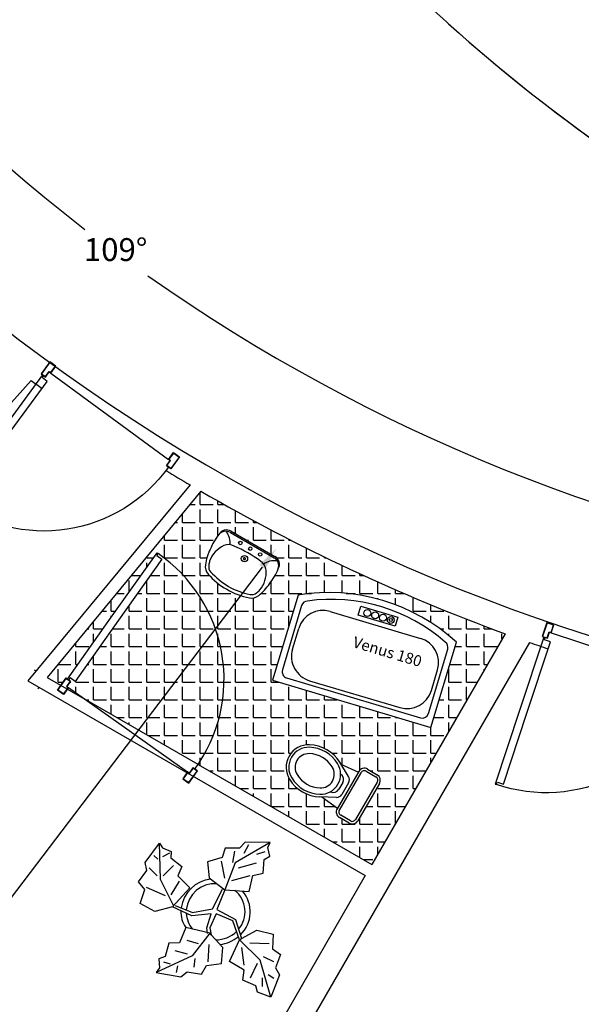
# Model space of a CAD drawing. Units: millimetres. Extents: x 0 to 4863, y 1784 to 3157.
# Drawn here: x 2901 to 2905, y 2011 to 2019 of the extents above; entities that cross this region are included whole.
import ezdxf

# ---------------------------------------------------------------- set-up
doc = ezdxf.new("R2010")
doc.units = ezdxf.units.MM
doc.header["$LTSCALE"] = 0.08
doc.layers.add('FUR', color=152, linetype='Continuous')
doc.layers.add('Tree', color=91, linetype='Continuous')
doc.styles.add('SHEET', font='arial.ttf')
doc.styles.get("Standard").update_dxf_attribs({"font": 'arial.ttf'})
doc.dimstyles.new('ISO-25', dxfattribs={"dimtxt": 0.18, "dimasz": 0.18, "dimexe": 1.25, "dimexo": 0.625, "dimgap": 0.09, "dimtad": 1, "dimtih": 1, "dimtoh": 1, "dimdsep": 46, "dimtxsty": 'Standard', "dimcen": 0.9, "dimse1": 1, "dimse2": 1, "dimadec": 0, "dimazin": 0, "dimtfac": 1, "dimtofl": 0, "dimtmove": 0, "dimatfit": 3, "dimfxl": 1, "dimarcsym": 0})

# ---------------------------------------------------------------- blocks, each defined once
blk = doc.blocks.new('DR100K')
blk.add_line((-0.04810000000000514, -0.05454322292902702), (-0.9918601010792543, -0.05454322292902702))
at = {"linetype": 'Continuous'}
for p, q in [((-0.06143161415036502, -0.5960052134602165), (-0.06143161415036502, -0.1116251629206317)), ((-0.06143161415036502, -0.1116251629206317), (-0.02050438616456063, -0.1116251629206317)), ((-0.01997483707938841, -0.1116251629206317), (-0.01997483707938841, -0.09600000000000364)), ((-0.01997483707938841, -0.09600000000000364), (-0.01193096246782943, -0.09600000000000364)), ((-0.01193096246782943, -0.09600000000000364), (-0.01193096246782943, -0.5960052134602165)), ((-0.06143161415036502, -1.080385263999858), (-0.06143161415036502, -0.5960052134602165)), ((-0.01193096246782943, -0.5960052134602165), (-0.01193096246782943, -1.096010426920486)), ((-0.02050438616456063, -1.080385263999858), (-0.06143161415036502, -1.080385263999858)), ((-0.01997483707941683, -1.096010426920486), (-0.01997483707941683, -1.080385263999858)), ((-0.01193096246782943, -1.096010426920486), (-0.01997483707941683, -1.096010426920486))]:
    blk.add_line(p, q, dxfattribs=at)
for points in [[(-0.9918601010792543, -0.05454322292902702), (-0.9918601010792543, 2.842170943040401e-14), (-1.039960101079231, 2.842170943040401e-14), (-1.039960101079231, -0.09599999999997522), (-1.004360101079243, -0.09599999999997522), (-1.004360101079243, -0.05454322292902702)], [(-0.04810000000000514, -0.05454322292902702), (-0.04810000000000514, 0), (0, 0), (0, -0.09600000000000364), (-0.03560000000001651, -0.09600000000000364), (-0.03560000000001651, -0.05454322292902702)], [(-0.9938601010792354, -0.05254322292901747), (-0.9938601010792354, -0.001999999999981128), (-1.037960101079221, -0.001999999999981128), (-1.037960101079221, -0.09399999999999409), (-1.006360101079252, -0.09399999999999409), (-1.006360101079252, -0.05254322292901747)], [(-0.04609999999999559, -0.0525432229290459), (-0.04609999999999559, -0.00200000000000955), (-0.00200000000000955, -0.00200000000000955), (-0.00200000000000955, -0.09399999999999409), (-0.03360000000000696, -0.09399999999999409), (-0.03360000000000696, -0.0525432229290459)]]:
    blk.add_lwpolyline(points, close=True, dxfattribs=at)
blk.add_arc((-0.0306138118649244, -0.1066699198974845), 0.9893977090235084, 179.382095569082, 270.6161123031317, dxfattribs=at)
blk = doc.blocks.new('*D204')
at = {"color": 0, "lineweight": -2, "ltscale": 0.08, "transparency": 16777216}
for p, q in [((2906.654277605025, 2013.150816166653), (2904.923232994914, 2008.793767214803)), ((2903.047600283447, 2004.07278920429), (2904.778644893558, 2008.42983815614))]:
    blk.add_line(p, q, dxfattribs=at)
at = {"color": 0, "ltscale": 0.08, "transparency": 16777216}
for points in [[(2906.626397398462, 2013.161892902727), (2906.682157811587, 2013.13973943058), (2906.720738021465, 2013.318097406027)], [(2903.019720076884, 2004.083865940363), (2903.075480490009, 2004.061712468217), (2902.981139867006, 2003.905507964916)]]:
    blk.add_solid(points, dxfattribs=at)
at = {"layer": 'Defpoints', "color": 0, "ltscale": 0.08, "transparency": 16777216}
for p in [(2906.720738021465, 2013.318097406027), (2902.981139867006, 2003.905507964916), (2902.981139867006, 2003.905507964916)]:
    blk.add_point(p, dxfattribs=at)
at = {"color": 0, "ltscale": 0.08, "transparency": 16777216, "insert": (2904.850938944236, 2008.611802685472), "char_height": 0.18, "attachment_point": 5}
blk.add_mtext('10.13', dxfattribs=at)
blk = doc.blocks.new('*D205')
at = {"color": 0, "lineweight": -2, "ltscale": 0.08, "transparency": 16777216}
for p, q in [((2902.895727752091, 2014.40100349675), (2900.266959181578, 2010.943572326709)), ((2897.361579897513, 2007.122334881088), (2899.990348468027, 2010.579766051129))]:
    blk.add_line(p, q, dxfattribs=at)
at = {"color": 0, "ltscale": 0.08, "transparency": 16777216}
for points in [[(2902.871846616505, 2014.419160901936), (2902.919608887678, 2014.382846091563), (2903.004672183209, 2014.544290310268)], [(2897.337698761927, 2007.140492286274), (2897.3854610331, 2007.104177475902), (2897.252635466396, 2006.979048067569)]]:
    blk.add_solid(points, dxfattribs=at)
at = {"layer": 'Defpoints', "color": 0, "ltscale": 0.08, "transparency": 16777216}
for p in [(2902.176974210895, 2015.173609104624), (2896.424937494082, 2007.608366861924), (2897.252635466396, 2006.979048067569)]:
    blk.add_point(p, dxfattribs=at)
at = {"color": 0, "ltscale": 0.08, "transparency": 16777216, "insert": (2900.128653824802, 2010.761669188919), "char_height": 0.18, "attachment_point": 5}
blk.add_mtext('9.5', dxfattribs=at)
blk = doc.blocks.new('*D304')
at = {"color": 0, "lineweight": -2, "ltscale": 0.08, "transparency": 16777216}
for start, end in [(179.8730978793762, 232.3335378176151), (234.8632899637075, 287.2858673016205)]:
    blk.add_arc((2909.986718473009, 2028.050185921561), 13.88584943183031, start, end, dxfattribs=at)
at = {"color": 0, "ltscale": 0.08, "transparency": 16777216}
for points in [[(2896.070904234788, 2028.081201992984), (2896.13090196602, 2028.080680220144), (2896.102468418924, 2028.260934300263)], [(2914.103651256014, 2014.820089722448), (2914.121850564005, 2014.762916431581), (2914.284270782612, 2014.846101000989)]]:
    blk.add_solid(points, dxfattribs=at)
at = {"layer": 'Defpoints', "color": 0, "ltscale": 0.08, "transparency": 16777216}
for p in [(2895.098666739978, 2028.276170958747), (2909.986718473009, 2028.050185921561), (2898.672159100805, 2020.000492718939), (2914.594974652604, 2013.891473811145)]:
    blk.add_point(p, dxfattribs=at)
at = {"color": 0, "ltscale": 0.08, "transparency": 16777216, "insert": (2901.742591380173, 2016.876503318202), "char_height": 0.18, "attachment_point": 5}
blk.add_mtext('109°', dxfattribs=at)
blk = doc.blocks.new('*D308')
at = {"color": 0, "lineweight": -2, "ltscale": 0.08, "transparency": 16777216}
for start, end in [(183.3005414838587, 224.0755826008958), (225.0738051489881, 265.8445626195943)]:
    blk.add_arc((2913.237419629745, 2029.720621410923), 29.3246291991088, start, end, dxfattribs=at)
at = {"color": 0, "ltscale": 0.08, "transparency": 16777216}
for points in [[(2883.931476599967, 2028.0306657115), (2883.991387396105, 2028.033936262844), (2883.951620344002, 2028.212033375586)], [(2911.114565740265, 2000.503010290851), (2911.11040167224, 2000.443154960784), (2911.292049696454, 2000.460590421742)]]:
    blk.add_solid(points, dxfattribs=at)
at = {"layer": 'Defpoints', "color": 0, "ltscale": 0.08, "transparency": 16777216}
for p in [(2913.237419629745, 2029.720621410923), (2885.19670537922, 2028.276170958747), (2888.022043912421, 2014.750026730035), (2911.374757051247, 2001.704579918466)]:
    blk.add_point(p, dxfattribs=at)
at = {"color": 0, "ltscale": 0.08, "transparency": 16777216, "insert": (2892.34765828113, 2009.140248516753), "char_height": 0.18, "attachment_point": 5}
blk.add_mtext('83°', dxfattribs=at)
blk = doc.blocks.new('*D340')
at = {"color": 0, "lineweight": -2, "ltscale": 0.08, "transparency": 16777216}
for start, end in [(228.4831150495537, 233.437750071106), (234.6890365788098, 239.6342472428243)]:
    blk.add_arc((2914.77465029983, 2031.143566087101), 28.14545552739992, start, end, dxfattribs=at)
at = {"color": 0, "ltscale": 0.08, "transparency": 16777216}
for points in [[(2896.098738917013, 2010.046964001365), (2896.138652815312, 2010.091762223681), (2895.984301199214, 2010.189104807416)], [(2900.561695064567, 2006.885149988202), (2900.531529672352, 2006.833284304822), (2900.702209418601, 2006.768720969868)]]:
    blk.add_solid(points, dxfattribs=at)
at = {"layer": 'Defpoints', "color": 0, "ltscale": 0.08, "transparency": 16777216}
for p in [(2901.078766370636, 2015.870307035413), (2904.806355850002, 2013.877504332196), (2894.837239128401, 2008.909933908591), (2897.476793588502, 2008.941070280566), (2899.88900810769, 2005.36017669742)]:
    blk.add_point(p, dxfattribs=at)
at = {"color": 0, "ltscale": 0.08, "transparency": 16777216, "insert": (2898.254496010396, 2008.356482704227), "char_height": 0.18, "attachment_point": 5}
blk.add_mtext('12°', dxfattribs=at)
blk = doc.blocks.new('*D341')
at = {"color": 0, "lineweight": -2, "ltscale": 0.08, "transparency": 16777216}
for start, end in [(240.439652020433, 247.1837880721586), (248.5449128363686, 255.2923371640796)]:
    blk.add_arc((2912.615101176918, 2027.002647981781), 23.45779192469215, start, end, dxfattribs=at)
at = {"color": 0, "ltscale": 0.08, "transparency": 16777216}
for points in [[(2901.0275337312, 2006.572164878597), (2901.057334150748, 2006.624241120731), (2900.886205214572, 2006.687604258309)], [(2906.666970806075, 2004.342524638843), (2906.651960337706, 2004.284432592577), (2906.833741710687, 2004.2684472106)]]:
    blk.add_solid(points, dxfattribs=at)
at = {"layer": 'Defpoints', "color": 0, "ltscale": 0.08, "transparency": 16777216}
for p in [(2904.997747876444, 2013.809005046157), (2909.051507062503, 2012.989427641945), (2902.792036031545, 2005.700643542482), (2900.064704683405, 2005.264723599879), (2906.456041824128, 2002.783207432235)]:
    blk.add_point(p, dxfattribs=at)
at = {"color": 0, "ltscale": 0.08, "transparency": 16777216, "insert": (2903.776812796306, 2005.273573899269), "char_height": 0.18, "attachment_point": 5}
blk.add_mtext('16°', dxfattribs=at)
blk = doc.blocks.new('Farangi1')
for p, q in [((-0.1700000000000088, -7.105427357601002e-15), (0.1699999999999946, 7.105427357601002e-15)), ((-0.2200000000000131, -0.1384995166091088), (-0.220000000000006, -0.04999999999999005)), ((-0.2000000000000171, -0.1384995166091088), (-0.2000000000000099, -0.04999999999999005)), ((-0.1700000000000088, -0.01999999999998892), (0.1699999999999946, -0.01999999999998892)), ((0.1999999999999957, -0.04999999999999005), (0.1999999999999886, -0.1384995166091088)), ((0.2199999999999918, -0.04999999999999005), (0.2199999999999847, -0.1384995166091088)), ((-0.1700000000000159, -0.1684995166091099), (0.1699999999999875, -0.1684995166091099)), ((-0.1700000000000159, -0.1884995166091201), (0.1699999999999875, -0.1884995166091201)), ((-0.1493160660524424, -0.3388161621278769), (-0.1643323852882475, -0.1884995166091201)), ((-0.05293177083797218, -0.2127834768458214), (0.05293177083794376, -0.2127834768458072)), ((0.1493160660524282, -0.3388161621278769), (0.1643323852882332, -0.1884995166091201)), ((-0.09561524461327764, -0.2383650398600921), (-0.1573000000000135, -0.3537506659892884)), ((-0.029841581527144, -0.2536325963341568), (0.02984152668970097, -0.2536325963341568)), ((0.09561524461327764, -0.2383650398600778), (0.1572999999999993, -0.3537506659892884))]:
    blk.add_line(p, q)
for centre, radius, start, end in [((-0.1700000000000266, -0.04999999999999005), 0.05, 90.00000000000203, 180.0000000000016), ((0.1699999999999768, -0.04999999999999005), 0.05, 2.035554996136651e-12, 90.00000000000203), ((-0.1700000000000266, -0.04999999999999005), 0.03, 90.00000000000203, 180.0000000000016), ((0.1699999999999768, -0.04999999999999005), 0.03, 2.035554996136651e-12, 90.00000000000203), ((-0.1700000000000337, -0.1384995166091088), 0.05, 180.0000000000016, 270.000000000002), ((-0.1700000000000337, -0.1384995166091088), 0.03, 180.0000000000016, 270.000000000002), ((0.1699999999999697, -0.1384995166091088), 0.03, 270.000000000002, 2.035554996136651e-12), ((0.1699999999999697, -0.1384995166091088), 0.05, 270.000000000002, 2.035554996136651e-12), ((-0.05293177083798284, -0.2611834768458152), 0.04840000000000001, 90.00000000000203, 151.8711946335511), ((0.0529317708379331, -0.2611834768458152), 0.04840000000000001, 28.1288053664531, 90.00000000000203), ((-3.552713678800501e-15, -0.4378427002212391), 0.1583669258053964, 28.1288053664531, 151.8711946335511), ((-0.02984152668973294, -0.3036325963341682), 0.05, 90.00000000000203, 177.0227065882933), ((0.02984152668968321, -0.3036325963341682), 0.05, 2.977293411709977, 90.00000000000203), ((0.09955114526487918, -0.491062397077215), 0.2912507893864821, 151.8711946335511, 208.1288053664531), ((0.09955114526487918, -0.491062397077215), 0.2712507893864821, 151.8711946335511, 208.1287989801481), ((0.09955114526487918, -0.491062397077215), 0.2212507893864821, 151.8711946335511, 208.1287989801481), ((-3.552713678800501e-15, -0.4378427002212391), 0.1083669258053964, 28.1288053664531, 151.8711946335511), ((-0.09955114526491471, -0.491062397077215), 0.2212507893864821, 331.8711946335501, 28.1288053664531), ((-0.09955114526491471, -0.491062397077215), 0.2712507893864821, 331.8711946335501, 28.1288053664531), ((-0.09955114526491471, -0.491062397077215), 0.2912507893864821, 331.8711946335501, 28.1288053664531), ((3.552713678800501e-15, -0.5442820939332051), 0.1583669258053967, 208.1287944279923, 331.8711946335511), ((3.552713678800501e-15, -0.5442820939332051), 0.1083669258053967, 208.1287944279923, 331.8711946335511), ((3.552713678800501e-15, -0.5442820939332051), 0.1783669258053967, 208.1288053664531, 331.8711946335511)]:
    blk.add_arc(centre, radius, start, end)
blk = doc.blocks.new('Wash2')
for p, q in [((-0.1980654761616663, 0), (0.1980654761616663, 0)), ((-0.1980654761616663, -0.01350446428374852), (0.1980654761616663, -0.01350446428374852))]:
    blk.add_line(p, q)
for centre, radius in [((-0.0900297618916639, -0.0450148809458355), 0.01350446428375), ((-7.105427357601002e-15, -0.0450148809458355), 0.01350446428375), ((0.0900297618916639, -0.0450148809458355), 0.01350446428375), ((-7.105427357601002e-15, -0.1350446428374994), 0.02491678252662952)]:
    blk.add_circle(centre, radius)
for centre, radius, start, end in [((-0.1980654761616663, -0.07202380951333254), 0.07202380951333337, 90, 180), ((0.1980654761616663, -0.07202380951333254), 0.07202380951333337, 0, 90), ((0.2463909109973557, -0.1395461309320822), 0.5208752801242235, 172.5516483864112, 187.4483516135888), ((-0.1997790969964015, -0.08497741479520471), 0.0714934791041208, 88.62655041988042, 169.5611738258563), ((-0.2871761750757607, -0.1604194483034647), 0.1491426526200907, 24.63856055983313, 67.1002028187574), ((0.2871761750757571, -0.1604194483034647), 0.1491426526200907, 112.8997971812427, 155.3614394401669), ((0.1997791017967856, -0.08497740350968286), 0.0714934791041208, 10.43882941078249, 91.37345281675846), ((-0.2463909109973557, -0.1395461309320822), 0.5208752801242235, 352.5516483864113, 7.448351613588756), ((-0.01532428353616666, -0.2527434519279694), 0.2161122207415746, 144.7967052744671, 189.414793769758), ((-0.1183477421225732, -0.1800595237833349), 0.0900297618916667, 90, 144.7967052744671), ((-7.105427357601002e-15, -1.044751018865277), 0.962028516512264, 82.93363275633139, 97.06636724366861), ((0, -0.1350446428374994), 0.007877604165518193, 0, 180), ((0, -0.1350446428374994), 0.007877604165521745, 180, 0), ((0.118347742122566, -0.1800595237833349), 0.0900297618916667, 35.20329472553262, 90), ((0.01532428353615956, -0.2527434519279694), 0.216112220741575, 350.5852062302421, 35.20329472553262), ((0.1406715029557191, -0.1802470857872791), 0.4116355319707841, 183.7359276976465, 201.4821454128525), ((-0.1406715029557191, -0.1802470857872791), 0.4116355319707846, 338.5178545871477, 356.2640723023536), ((0.1406715029557191, -0.1802470857872791), 0.384626603403284, 196.2839013470084, 201.4821454128525), ((-0.1406715029557191, -0.1802470857872791), 0.3846266034032846, 338.5178545871477, 343.7160986529916), ((-0.158592871427544, -0.2980227435998088), 0.0900297618916667, 201.4821454128526, 251.3199157448301), ((-0.158592871427544, -0.2980227435998088), 0.06302083332416669, 201.4821454128526, 251.3199157448301), ((-7.105427357601002e-15, 0.1710565475941621), 0.5851934522958332, 251.3199157448299, 288.6800842551701), ((-7.105427357601002e-15, 0.1710565475941621), 0.5581845237283333, 251.3199157448299, 288.6800842551701), ((0.1585928714275369, -0.2980227435998088), 0.06302083332416669, 288.6800842551703, 338.5178545871477), ((0.1585928714275369, -0.2980227435998088), 0.0900297618916667, 288.6800842551703, 338.5178545871477)]:
    blk.add_arc(centre, radius, start, end)
blk = doc.blocks.new('Van6')
for p, q in [((0, 0), (-0.7000000000000028, 0)), ((0, -1.29999999999999), (0, 0)), ((-0.1000000000000085, -0.04999999999999716), (-0.6289172667942751, -0.04999999999999716)), ((-0.2800000000000011, -0.07999999999999119), (-0.4489172667942682, -0.07999999999999119)), ((-0.04999999999999716, -1.199999999999996), (-0.04999999999999716, -0.1000000000000014)), ((-0.6489172667942853, -1.019999999999989), (-0.6489172667942711, -0.2800000000000082)), ((-0.0799999999999983, -1.019999999999989), (-0.0799999999999983, -0.2800000000000082)), ((-0.2800000000000011, -1.220000000000006), (-0.4489172667942825, -1.220000000000006)), ((-0.7000000000000028, -1.29999999999999), (0, -1.29999999999999)), ((-0.6289172667942751, -1.250000000000007), (-0.1000000000000085, -1.250000000000007))]:
    blk.add_line(p, q)
blk.add_lwpolyline([(-0.6842999987353551, -0.8014955178796654), (-0.7569279121084236, -0.8014955178796654), (-0.7569279121084236, -0.4985044821203317), (-0.6842999987353551, -0.4985044821203317)], close=True)
for centre, radius in [((-0.7206139554218964, -0.5448405863543186), 0.02722416003722174), ((-0.7206139554218964, -0.5448405863543186), 0.01222416003722174), ((-0.7206139554218964, -0.6081718408909254), 0.02722416003722174), ((-0.7206139554218964, -0.6732303253616507), 0.02722416003722174), ((-0.7206139554218964, -0.7365615798982574), 0.02722416003722174)]:
    blk.add_circle(centre, radius)
for centre, radius, start, end in [((0.6333333333333115, -0.6499999999999844), 1.483333333333322, 154.0107664161664, 205.9892335838332), ((-0.6289172667942751, -0.09999999999998721), 0.05, 90, 161.6581824203804), ((-0.1000000000000085, -0.09999999999998721), 0.05, 0, 90), ((0.5562932347872618, -0.6499999999999844), 1.356293234787261, 155.3472345692628, 204.6527654307384), ((-0.4489172667942825, -0.279999999999994), 0.2, 90, 179.9999999999992), ((-0.2800000000000011, -0.279999999999994), 0.2, 0, 89.99999999999919), ((-0.4489172667942967, -1.019999999999989), 0.2, 180, 270), ((-0.2800000000000011, -1.019999999999989), 0.2, 270, 0), ((-0.6289172667942751, -1.20000000000001), 0.05, 198.341817579617, 270), ((-0.1000000000000085, -1.199999999999996), 0.05, 270, 0)]:
    blk.add_arc(centre, radius, start, end)
at = {"style": 'SHEET'}
blk.add_text('Venus 180', height=0.08682469532539835, rotation=90, dxfattribs=at).set_placement((-0.4306567758437012, -0.7771941635720836))
blk = doc.blocks.new('TreeP-01h')
for p, q in [((0.4081290279999905, 0.5461359259999998), (0.1334810799999957, 0.3841220700000001)), ((0.2119530020000013, 0.5481472179999987), (0.1675738519999754, 0.5013770759999989)), ((0.4081290279999905, 0.5461359259999998), (0.2119530020000013, 0.5481472179999987)), ((0.3900933839999823, 0.5065562739999994), (0.4081290279999905, 0.5461359259999998)), ((-0.5769093020000184, 0.386397217999999), (-0.4626613780000071, 0.5385649419999989)), ((-0.4626613780000071, 0.5385649419999989), (-0.4390240480000216, 0.5017673339999984)), ((-0.4550581060000241, 0.2541110839999998), (-0.4626613780000071, 0.5385649419999989)), ((-0.4390240480000216, 0.5017673339999984), (-0.371048218000027, 0.4749000239999983)), ((-0.371048218000027, 0.4749000239999983), (-0.3729743660000224, 0.4245035399999999)), ((0.05319555599999148, 0.5012490239999998), (0.02891015599999491, 0.4278547359999987)), ((0.1675738519999754, 0.5013770759999989), (0.05319555599999148, 0.5012490239999998)), ((0.1260780019999856, 0.4756108399999999), (0.1112719719999973, 0.388937499999999)), ((0.4060152579999965, 0.4380190439999989), (0.3900933839999823, 0.5065562739999994)), ((-0.4772672120000152, 0.4130130619999992), (-0.5068792720000204, 0.4419045419999996)), ((-0.3847294920000195, 0.4611655279999987), (-0.4402520760000073, 0.4322738039999994)), ((-0.3729743660000224, 0.4245035399999999), (-0.2863385020000067, 0.356089965999999)), ((0.02891015599999491, 0.4278547359999987), (-0.08478564400002142, 0.3927457279999995)), ((-0.08478564400002142, 0.3927457279999995), (-0.07263903800000548, 0.2677622079999988)), ((0.05204785199998696, 0.2637418220000001), (0.02613720599998715, 0.3985676279999986)), ((0.3525977779999891, 0.3036677239999985), (0.3616424559999984, 0.4106181639999988)), ((0.3616424559999984, 0.4106181639999988), (0.4060152579999965, 0.4380190439999989)), ((-0.6277042240000128, 0.2354208979999992), (-0.5622097160000123, 0.3248868419999997)), ((-0.5622097160000123, 0.3248868419999997), (-0.5769093020000184, 0.386397217999999)), ((-0.5438935540000216, 0.3456004639999986), (-0.4809686279999994, 0.2830026859999997)), ((-0.4328491220000217, 0.2830026859999997), (-0.3514158940000129, 0.3648613279999999)), ((-0.2863385020000067, 0.356089965999999), (-0.3184653320000166, 0.2822742919999985)), ((0.1334810799999957, 0.3841220700000001), (0.05087536599998543, 0.1713428959999987)), ((0.1593916019999995, 0.3456004639999986), (0.3000482180000006, 0.3841220700000001)), ((-0.5786195060000239, 0.1743432619999989), (-0.6277042240000128, 0.2354208979999992)), ((-0.3487835700000232, 0.04376293999999881), (-0.4550581060000241, 0.2541110839999998)), ((-0.3069978020000121, 0.2396655279999997), (-0.3736248780000153, 0.1337307139999986)), ((-0.3184653320000166, 0.2822742919999985), (-0.2248187260000236, 0.1881771239999992)), ((-0.07263903800000548, 0.2677622079999988), (0.05087536599998543, 0.1713428959999987)), ((0.2482276619999766, 0.2830026859999997), (0.1038688959999945, 0.2444809579999987)), ((0.2437200919999896, 0.1592763679999987), (0.2707943119999925, 0.2864379879999994)), ((0.2707943119999925, 0.2864379879999994), (0.3525977779999891, 0.3036677239999985)), ((-0.6136900640000249, 0.0653474119999995), (-0.5786195060000239, 0.1743432619999989)), ((-0.4143415520000246, 0.1241005859999991), (-0.56610266200002, 0.1915131839999997)), ((-0.2248187260000236, 0.1881771239999992), (-0.3608905020000179, 0.03880883799999957)), ((-0.04676025400002004, 0.02224218799999989), (0.03389538599998332, 0.1768653559999986)), ((0.05087536599998543, 0.1713428959999987), (-0.01280004800000256, 0.01671972599999982)), ((0.05087536599998543, 0.1713428959999987), (0.2437200919999896, 0.1592763679999987)), ((-0.499416626000027, 0.003152709999998393), (-0.6136900640000249, 0.0653474119999995)), ((-0.3608905020000179, 0.03880883799999957), (-0.499416626000027, 0.003152709999998393)), ((-0.208070556000024, -0.032980224000001), (-0.3608905020000179, 0.03880883799999957)), ((-0.3396656500000006, 0.04985375999999953), (-0.2038249520000193, -0.005369384000001531)), ((-0.2038249520000193, -0.005369384000001531), (-0.04676025400002004, 0.02224218799999989)), ((-0.01280004800000256, 0.01671972599999982), (0.1357757559999868, -0.06059179600000064)), ((-0.05524987800001213, -0.01641357400000132), (-0.208070556000024, -0.032980224000001)), ((-0.08921008400000119, -0.1268585200000008), (-0.05524987800001213, -0.01641357400000132)), ((-0.01704492200002505, -0.01641357400000132), (-0.06798510800001623, -0.1268585200000008)), ((0.1145500479999839, -0.07163598600000043), (-0.01704492200002505, -0.01641357400000132)), ((0.1654903559999923, -0.2207366940000011), (0.1145500479999839, -0.07163598600000043)), ((0.1357757559999868, -0.06059179600000064), (0.1824704579999832, -0.2096925040000013)), ((-0.2567382820000148, -0.1231442860000005), (-0.3065450440000177, -0.2438875740000004)), ((-0.0671669920000113, -0.1693043220000003), (-0.2567382820000148, -0.1231442860000005)), ((-0.08496521000000712, -0.1710367420000001), (-0.08921008400000119, -0.1268585200000008)), ((-0.06798510800001623, -0.1268585200000008), (-0.05524987800001213, -0.1820809320000016)), ((0.1824704579999832, -0.2096925040000013), (0.3029720459999794, -0.1448074940000001)), ((0.3029720459999794, -0.1448074940000001), (0.430222778000001, -0.1766645500000017)), ((-0.2484631340000192, -0.2234968259999999), (-0.1574028320000025, -0.2488811040000005)), ((-0.0671669920000113, -0.1693043220000003), (-0.2050863040000195, -0.3476679680000014)), ((-0.05524987800001213, -0.1820809320000016), (-0.0671669920000113, -0.1693043220000003)), ((0.03506933599999229, -0.2823947760000003), (-0.05524987800001213, -0.1820809320000016)), ((0.08792224199999055, -0.391336914), (0.1654903559999923, -0.2207366940000011)), ((0.1654903559999923, -0.2207366940000011), (0.1824704579999832, -0.2096925040000013)), ((0.3296602779999773, -0.3814969480000006), (0.1654903559999923, -0.2207366940000011)), ((0.430222778000001, -0.1766645500000017), (0.4259154060000014, -0.2906076660000014)), ((-0.3902412120000065, -0.2473032220000011), (-0.4186141360000022, -0.3511306160000007)), ((-0.3065450440000177, -0.2438875740000004), (-0.3902412120000065, -0.2473032220000011)), ((-0.2419592280000131, -0.3334937740000008), (-0.3395233160000259, -0.3081103520000017)), ((-0.07935095199999864, -0.3927230220000002), (-0.07284716800000979, -0.2573425300000007)), ((0.0242840579999779, -0.4074920660000014), (0.03506933599999229, -0.2823947760000003)), ((0.1816005859999734, -0.2803774420000007), (0.2001081539999916, -0.4200185540000003)), ((0.3999888919999819, -0.2514858400000008), (0.2482276619999766, -0.2466711420000003)), ((0.4259154060000014, -0.2906076660000014), (0.4898958739999841, -0.3374824220000008)), ((-0.2050863040000195, -0.3476679680000014), (-0.4890588380000054, -0.4768878180000016)), ((-0.4186141360000022, -0.3511306160000007), (-0.4673001700000157, -0.3707634280000001)), ((-0.4673001700000157, -0.3707634280000001), (-0.4640942380000013, -0.4408974600000004)), ((-0.1899244380000198, -0.4350301520000013), (-0.1834198000000242, -0.3673394780000017)), ((0.4127105719999804, -0.6710527340000016), (0.3296602779999773, -0.3814969480000006)), ((0.3518692619999797, -0.3526053460000007), (0.4333023679999997, -0.3911269520000005)), ((0.4898958739999841, -0.3374824220000008), (0.4509022219999963, -0.4400728760000003)), ((-0.4640942380000013, -0.4408974600000004), (-0.4890588380000054, -0.4768878180000016)), ((-0.430583740000003, -0.3927230220000002), (-0.3785489500000097, -0.4096458740000006)), ((-0.3200102540000103, -0.4265687260000011), (-0.3330186760000231, -0.4773364260000008)), ((-0.1313485100000094, -0.4914871820000002), (-0.09407446200000891, -0.4232312000000018)), ((-0.09407446200000891, -0.4232312000000018), (0.0242840579999779, -0.4074920660000014)), ((0.2039041739999732, -0.4591018060000014), (0.08792224199999055, -0.391336914)), ((0.1928957519999983, -0.5383369140000003), (0.2039041739999732, -0.4591018060000014)), ((0.2519293219999952, -0.5211381840000016), (0.307451293999975, -0.4055732420000009)), ((0.4509022219999963, -0.4400728760000003), (0.4817874759999938, -0.4958576660000009)), ((-0.4890588380000054, -0.4768878180000016), (-0.296229980000021, -0.5113701160000019)), ((-0.296229980000021, -0.5113701160000019), (-0.2440125740000099, -0.4726628420000001)), ((-0.2440125740000099, -0.4726628420000001), (-0.1313485100000094, -0.4914871820000002)), ((0.2951385499999901, -0.5830251460000007), (0.1928957519999983, -0.5383369140000003)), ((0.3444661859999769, -0.5211381840000016), (0.3444661859999769, -0.5885507820000004)), ((0.4370040279999898, -0.5259536140000005), (0.3925858159999791, -0.4970618900000012)), ((0.4817874759999938, -0.4958576660000009), (0.4127105719999804, -0.6710527340000016)), ((0.3069490959999825, -0.6321801760000003), (0.2951385499999901, -0.5830251460000007)), ((0.4127105719999804, -0.6710527340000016), (0.3069490959999825, -0.6321801760000003))]:
    blk.add_line(p, q)
for points in [[(0.203809691999993, 0.4611655279999987), (0.2408248299999798, 0.5285786739999985)], [(0.3666754139999853, 0.4707955319999986), (0.3000482180000006, 0.4515353999999991)]]:
    blk.add_lwpolyline(points)
for centre, radius, start, end in [((-0.02843127400001322, -0.006719604000000601), 0.2661732480000001, 96.72808099984792, 171.9676670000504), ((-0.0255615240000111, -0.006463500000000622), 0.2277599340000001, 86.70936599970148, 174.7531590000383), ((-0.003675904000004948, 0.0004190679999993563), 0.2139026479999999, 319.8620300001812, 51.3505940000994), ((0, 0), 0.251261506, 313.7236020002181, 40.46421399981583), ((-0.08738269000002674, -0.004621704000001614), 0.2067097320000001, 176.7022400000019, 214.9860379999635), ((-0.03786608800001545, 0.0009304199999995433), 0.2150194700000002, 183.478119000032, 219.5867610002491), ((-0.02040014600001427, 0.01647204599999874), 0.2372452400000002, 269.9424440002569, 313.584166999762), ((-0.01985034200001223, 0.01916967799999902), 0.2789425659999999, 276.7376399997817, 309.3928829998742)]:
    blk.add_arc(centre, radius, start, end)

msp = doc.modelspace()

# ---------------------------------------------------------------- hatches: boundary and pattern name
at = {"ltscale": 0.08}
h = msp.add_hatch(dxfattribs=at)
h.set_pattern_fill('ANGLE', color=256, scale=0.02)
h.set_pattern_definition([(0, (0, 0), (0, 0.1397), [0.1016, -0.0381]), (90, (0, 0), (-0.1397, 8.554157892044263e-18), [0.1016, -0.0381])])
edge = h.paths.add_edge_path()
edge.add_arc((2909.986718473008, 2028.050185921561), 15.08976674237793, 239.87340564422288, 249.92175930495108, ccw=False)
edge.add_line((2902.412979680264, 2014.998766801839), (2901.204877536637, 2013.533367591822))
edge.add_line((2901.204877536637, 2013.533367591822), (2901.312186565437, 2013.471412695157))
edge.add_line((2901.312186565437, 2013.471412695157), (2901.352913525303, 2013.528928243095))
edge.add_line((2901.352913525303, 2013.528928243095), (2901.364769596417, 2013.520532917835))
edge.add_line((2901.364769596417, 2013.520532917835), (2901.716602603176, 2014.017399569144))
edge.add_line((2901.716602603176, 2014.017399569144), (2902.068435609936, 2014.514266220452))
edge.add_line((2902.068435609936, 2014.514266220452), (2902.076428992665, 2014.508606078295))
edge.add_ellipse((2901.390843154182, 2013.517989512937), major_axis=(0.8518653419080023, 0.8518653419080023), ratio=0.9999999999930197, start_angle=281.2084107725789, end_angle=370.31366927117915, ccw=False)
edge.add_line((2902.392044733762, 2012.847956290988), (2903.756992084274, 2012.05990357074))
edge.add_line((2903.756992084274, 2012.05990357074), (2904.806355850002, 2013.877504332196))
h.paths.add_polyline_path([(2902.977812437647, 2013.510445869337), (2903.177947890445, 2014.181225863473, -0.230769230769192), (2904.423682165269, 2013.809545736848), (2904.223546712471, 2013.138765742712)], flags=16)
h.paths.add_polyline_path([(2903.268811113543, 2013.003404651691, -0.2505222521702173), (2903.506344300653, 2012.865578562004), (2903.515254849971, 2012.851177703776), (2903.652806216298, 2012.788726079417), (2903.655650638867, 2012.793628233716, -0.4142135623740296), (2903.723991354154, 2012.811781653062), (2903.8005382452, 2012.767366138755, -0.4142135623724807), (2903.818691664546, 2012.699025423467), (2903.648054858344, 2012.404945365712, -0.414213562373709), (2903.579714143057, 2012.386791946366), (2903.503167252011, 2012.431207460673, -0.4142135623729188), (2903.485013832665, 2012.499548175961), (2903.487858255233, 2012.50445033026), (2903.365379458055, 2012.592878425373), (2903.34845506762, 2012.593468014446, -0.2505222521692897), (2903.11092188051, 2012.731294104133, -0.5993317963995832)], flags=16)
h.paths.add_polyline_path([(2903.513031567507, 2012.772066878012, -0.2702610187767996), (2903.432958703886, 2012.634067152849, 0.3990743965244937), (2903.499019286784, 2012.653465566044), (2903.52897259741, 2012.705087906588, 0.3990743965269588)], flags=0)
h.paths.add_polyline_path([(2903.054316073342, 2013.5919761933), (2903.205537640031, 2014.098814937755, -0.323271575477507), (2903.25194215168, 2014.134496792042, -0.2185176643758251), (2904.336179944398, 2013.811001125081, -0.3232715754675825), (2904.355446201408, 2013.755725590101), (2904.204224634718, 2013.248886845645, -0.4142135623730417), (2904.142016388508, 2013.215269378407), (2903.08793354058, 2013.52976794709, -0.4142135623729075)], flags=0)
h.paths.add_polyline_path([(2903.266374026382, 2012.933447088797, -0.2505222521698621), (2903.446817846858, 2012.828746493116, -0.5993317963990629), (2903.35089215478, 2012.663425577341, -0.2505222521702215), (2903.170448334305, 2012.768126173022, -0.599331796399402)], flags=0)
h.paths.add_polyline_path([(2903.134527189524, 2013.755885243815), (2903.182821951918, 2013.917751419857, -0.4142135623733061), (2903.431654936756, 2014.052221288811), (2904.140765216271, 2013.840649524424, -0.414213562372884), (2904.275235085225, 2013.591816539586), (2904.226940322832, 2013.429950363543, -0.4142135623733061), (2903.978107337993, 2013.29548049459), (2903.268997058478, 2013.507052258977, -0.4142135623728837)], flags=0)
h.paths.add_polyline_path([(2903.672949465793, 2012.783590774528, -0.4142135623729608), (2903.713953894966, 2012.794482826135), (2903.790500786012, 2012.750067311828, -0.4142135623735688), (2903.80139283762, 2012.709062882655), (2903.630756031418, 2012.4149828249, -0.4142135623727191), (2903.589751602245, 2012.404090773292), (2903.513204711199, 2012.4485062876, -0.4142135623724743), (2903.502312659592, 2012.489510716773)], flags=0)
h.paths.add_polyline_path([(2902.794669782622, 2014.159367345233, -0.1644739702069754), (2902.470035069585, 2014.346795284193, -0.2209521282851175), (2902.448613830974, 2014.419573576095, -0.07758761056740006), (2902.486568960971, 2014.540755517549, -0.06509082270092183), (2902.554091282389, 2014.65770760889, -0.4142135623731322), (2902.652477635862, 2014.68407015285), (2902.995537103799, 2014.486004676688, -0.4142135623608412), (2903.02189964776, 2014.387618323218, -0.06509082270407668), (2902.954377326338, 2014.270666231871, -0.07758761056539956), (2902.868408251559, 2014.177205154366, -0.2209521282844543)], flags=16)
h.paths.add_polyline_path([(2902.799971283899, 2014.18585085532, -0.1644739702068631), (2902.490319711465, 2014.364628274021, -0.2209521282850181), (2902.475324844437, 2014.415573078352, -0.02268550893183912), (2902.482050893933, 2014.449802351695, -0.1971806033694871), (2902.593726985348, 2014.570004325674, -0.1432889506636232), (2902.643736094043, 2014.577467539908, 0.1912605513494055), (2902.611642881104, 2014.682758942842, -0.1144275335077774), (2902.642757728903, 2014.674088331569), (2902.988784871657, 2014.474309467554, -0.1265857338554353), (2903.01481895605, 2014.449985134277, 0.1912605795524062), (2902.907587303791, 2014.425132972934, -0.143288950662442), (2902.926128525018, 2014.378092207267, -0.19718060336876), (2902.877868607675, 2014.221276888117, -0.02268550893262469), (2902.851588212155, 2014.198337321714, -0.2209521282849752)], flags=0)
h.paths.add_polyline_path([(2903.651154614347, 2014.023654910606), (2903.671919500531, 2014.093251126758), (2903.962262822231, 2014.006623629421), (2903.941497936047, 2013.937027413269)], flags=0)
h.paths.add_polyline_path([(2903.696536306742, 2014.039887899996, -1), (2903.750984626817, 2014.039887899996, -1)], flags=0)
h.paths.add_polyline_path([(2903.757223933238, 2014.021781000992, -1), (2903.811672253312, 2014.021781000992, -1)], flags=0)
h.paths.add_polyline_path([(2903.81956669014, 2014.003180273495, -1), (2903.874015010215, 2014.003180273495, -1)], flags=0)
h.paths.add_polyline_path([(2902.731568265885, 2014.468085323427, -1), (2902.781401830938, 2014.468085323427, -1)], flags=0)
h.paths.add_polyline_path([(2903.880254316635, 2013.985073374491, -1), (2903.93470263671, 2013.985073374491, -1)], flags=0)
h.paths.add_polyline_path([(2902.749662843083, 2014.472024125509, -1), (2902.76330725374, 2014.464146521344, -1)], flags=0)
h.paths.add_polyline_path([(2903.895254316636, 2013.985073374491, -1), (2903.91970263671, 2013.985073374491, -1)], flags=0)
h.paths.add_polyline_path([(2902.865963525968, 2014.501038503375, -1), (2902.892972454536, 2014.501038503375, -1)], flags=0)
h.paths.add_polyline_path([(2902.787995465073, 2014.546053384321, -1), (2902.815004393641, 2014.546053384321, -1)], flags=0)
h.paths.add_polyline_path([(2902.710027404179, 2014.591068265267, -1), (2902.737036332746, 2014.591068265267, -1)], flags=0)
edge = h.paths.add_edge_path(flags=17)
edge.add_ellipse((2901.390843154182, 2013.517989512937), major_axis=(0.8518653419080023, 0.8518653419080023), ratio=0.9999999999930197, start_angle=281.2084107725789, end_angle=370.3136692711792)
edge.add_line((2902.076428992673, 2014.508606078288), (2902.065434211212, 2014.493078995435))
edge.add_line((2902.065434211212, 2014.493078995435), (2902.106630761653, 2014.463907574549))
edge.add_line((2902.106630761653, 2014.463907574549), (2901.765792536355, 2013.982568006094))
edge.add_line((2901.765792536355, 2013.982568006094), (2901.424954311056, 2013.501228437638))
edge.add_line((2901.424954311056, 2013.501228437638), (2901.383757760615, 2013.530399858525))
edge.add_line((2901.383757760615, 2013.530399858525), (2901.372762979154, 2013.514872775672))
edge.add_line((2901.372762979154, 2013.514872775672), (2901.388290062007, 2013.503877994211))
edge.add_line((2901.388290062007, 2013.503877994211), (2901.35911864112, 2013.462681443769))
edge.add_line((2901.35911864112, 2013.462681443769), (2901.371540177885, 2013.453885710313))
edge.add_line((2901.371540177885, 2013.453885710313), (2901.499574041799, 2013.363224485235))
edge.add_line((2901.499574041799, 2013.363224485235), (2902.392044733762, 2012.847956290988))
h.paths.add_polyline_path([(2903.573922531311, 2013.757329963972), (2904.172187773634, 2013.578830178331), (2904.21021094573, 2013.706269783855), (2903.611945703407, 2013.884769569496)], flags=8)

# ---------------------------------------------------------------- linework, layer by layer
for p, q in [((2901.078766370636, 2015.870307035414), (2894.837239128401, 2008.909933908591)), ((2904.806355850002, 2013.877504332196), (2903.756992084274, 2012.05990357074)), ((2904.997747876444, 2013.809005046157), (2900.064704683405, 2005.26472359988)), ((2903.706993103555, 2011.973300441879), (2899.88900810769, 2005.36017669742))]:
    msp.add_line(p, q)
for p, q in [((2902.327836037713, 2015.048548325408), (2901.0524139583, 2013.505922425978)), ((2902.412979680264, 2014.998766801839), (2901.204877536637, 2013.533367591821)), ((2901.102413958301, 2013.592524966356), (2901.117047376995, 2013.584076358133)), ((2901.0524139583, 2013.505922425978), (2903.706993103556, 2011.973300441879)), ((2901.204877536637, 2013.533367591822), (2901.499574041779, 2013.363224485247)), ((2901.140244117942, 2013.455213659666), (2901.12947551771, 2013.442192401176)), ((2902.392044733762, 2012.847956290988), (2901.499574041779, 2013.363224485247)), ((2902.392044733762, 2012.847956290988), (2903.756993103556, 2012.059902982258))]:
    msp.add_line(p, q, dxfattribs=at)
for centre, radius, start, end in [((2913.237419629746, 2029.720621410923), 28.07789331108019, 182.9488488355713, 266.1962552678806), ((2909.986718473008, 2028.050185921561), 14.88976674237791, 179.1303768400823, 288.028588340916), ((2913.406770763954, 2028.775155560501), 13.55758872450489, 227.1154949971261, 251.8429231706316), ((2913.406770763954, 2028.775155560501), 13.55758872450489, 228.1570768293692, 257.7636934234622), ((2909.986718473008, 2028.050185921561), 15.08976674237791, 233.8195229827852, 234.2224438823091), ((2909.986718473008, 2028.050185921561), 15.08976674237791, 238.6597198437981, 239.4989118520993), ((2909.986718473008, 2028.050185921561), 15.08976674237791, 239.8734056442229, 249.9217593049511), ((2909.986718473008, 2028.050185921561), 15.08976674237791, 250.693621245008, 251.2856571055718)]:
    msp.add_arc(centre, radius, start, end)

# ---------------------------------------------------------------- block references
at = {"linetype": 'ByBlock', "yscale": 1.217629178696161, "zscale": 1.217629178694578}
for p, xscale, rotation in [((2901.224990185954, 2016.016740105814), -1.217629178686948, 323.7441763787416), ((2901.285362292356, 2013.433530840745), 1.21762917868695, 144.697556967993), ((2905.134868472372, 2013.965404354733), -1.217629178686948, 341.7091787893927)]:
    msp.add_blockref('DR100K', p, dxfattribs=dict(at, xscale=xscale, rotation=rotation))
at = {"layer": 'FUR'}
for name, p, rotation in [('Wash2', (2902.82400736983, 2014.585037414769), 330.0000000000002), ('Van6', (2904.223546712471, 2013.138765742712), 253.3868808252401), ('Farangi1', (2903.733373261446, 2012.551985394589), 239.8760084468587)]:
    msp.add_blockref(name, p, dxfattribs=dict(at, rotation=rotation))
at = {"layer": 'Tree', "linetype": 'Continuous'}
msp.add_blockref('TreeP-01h', (2902.550649905979, 2011.68919252001), dxfattribs=at)

# ---------------------------------------------------------------- dimensions: what is measured, and where the dimension line sits
at = {"color": 175, "ltscale": 0.08, "true_color": 0x4554a5}
for base, center, p1, p2, picture, middle in [((2888.022043912421, 2014.750026730035), (2913.237419629746, 2029.720621410923), (2885.19670537922, 2028.276170958747), (2911.374757051247, 2001.704579918466), '*D308', (2892.34765828113, 2009.140248516753)), ((2898.672159100805, 2020.000492718939), (2909.986718473008, 2028.050185921561), (2895.098666739978, 2028.276170958747), (2914.594974652604, 2013.891473811145), '*D304', (2901.742591380173, 2016.876503318202))]:
    dim = msp.add_angular_dim_3p(base=base, center=center, p1=p1, p2=p2, dimstyle='ISO-25', dxfattribs=at)
    dim.commit()
    dim.dimension.update_dxf_attribs({"geometry": picture, "text_midpoint": middle})
for base, line1, line2, picture, middle in [((2897.476793588502, 2008.941070280566), ((2904.806355850002, 2013.877504332196), (2899.88900810769, 2005.36017669742)), ((2901.078766370636, 2015.870307035414), (2894.837239128401, 2008.909933908591)), '*D340', (2898.254496010395, 2008.356482704227)), ((2902.792036031545, 2005.700643542482), ((2909.051507062503, 2012.989427641945), (2906.456041824128, 2002.783207432235)), ((2904.997747876444, 2013.809005046157), (2900.064704683405, 2005.26472359988)), '*D341', (2903.776812796306, 2005.273573899269))]:
    dim = msp.add_angular_dim_2l(base=base, line1=line1, line2=line2, dimstyle='ISO-25', dxfattribs=at)
    dim.commit()
    dim.dimension.update_dxf_attribs({"geometry": picture, "text_midpoint": middle})
for p1, p2, distance, picture, middle in [((2902.176974210895, 2015.173609104624), (2896.424937494081, 2007.608366861924), 1.0397721280659533, '*D205', (2900.128653824802, 2010.761669188919)), ((2906.720738021466, 2013.318097406028), (2902.981139867007, 2003.905507964917), -9.316523744830046e-13, '*D204', (2904.850938944236, 2008.611802685472))]:
    dim = msp.add_aligned_dim(p1=p1, p2=p2, distance=distance, dimstyle='ISO-25', dxfattribs=at)
    dim.commit()
    dim.dimension.update_dxf_attribs({"geometry": picture, "text_midpoint": middle})

doc.saveas('drawing.dxf')
